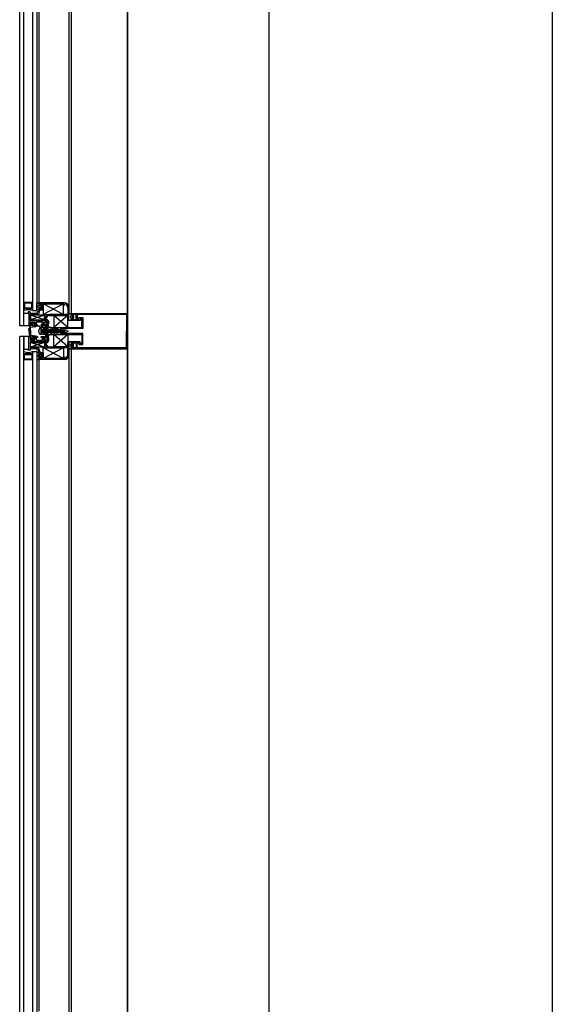
# Model space of a CAD drawing. Units: millimetres. Extents: x 778 to 29253, y -5018 to -967.
# Drawn here: x 7277 to 7352, y -3201 to -3062 of the extents above; entities that cross this region are included whole.
import ezdxf

# ---------------------------------------------------------------- set-up
doc = ezdxf.new("R2010")
doc.units = ezdxf.units.MM
doc.layers.add('mimari', color=7, linetype='Continuous')

msp = doc.modelspace()

# ---------------------------------------------------------------- linework, layer by layer
at = {"layer": 'mimari', "color": 0}
for p, q in [((7292.07, -2007.7), (7292.07, -3405.29)), ((7312.07, -3404.05), (7312.07, -2008.74)), ((7292.07, -3403.9), (7292.07, -2671.41)), ((7276.82, -3105.65), (7276.82, -3007.15)), ((7277.42, -3105.65), (7277.42, -3007.15)), ((7278.62, -3009.3), (7278.62, -3103.51)), ((7279.22, -3009.3), (7279.22, -3103.51)), ((7283.77, -3008.9), (7283.77, -3103.9)), ((7284.07, -3008.9), (7284.07, -3103.9)), ((7279.52, -3010.4), (7279.52, -3102.4)), ((7352.07, -3445.29), (7352.07, -3026.41)), ((7278.62, -3102.36), (7277.42, -3102.36)), ((7277.42, -3102.36), (7277.42, -3103.21)), ((7278.62, -3103.21), (7277.42, -3103.21)), ((7277.42, -3103.21), (7277.42, -3103.51)), ((7277.42, -3103.21), (7278.62, -3103.21)), ((7278.52, -3102.46), (7277.52, -3102.46)), ((7277.52, -3102.46), (7277.52, -3103.11)), ((7277.52, -3103.11), (7278.52, -3103.11)), ((7278.52, -3103.11), (7278.52, -3102.46)), ((7278.62, -3103.21), (7278.62, -3102.36)), ((7278.62, -3103.51), (7278.62, -3103.21)), ((7279.22, -3103.4), (7279.22, -3102.4)), ((7279.22, -3102.4), (7279.52, -3102.4)), ((7283.12, -3102.4), (7279.52, -3102.4)), ((7279.52, -3102.4), (7279.52, -3102.6)), ((7279.52, -3102.4), (7279.52, -3102.6)), ((7279.62, -3102.78), (7279.52, -3102.78)), ((7279.52, -3103.02), (7279.62, -3103.02)), ((7279.52, -3103.2), (7279.52, -3103.4)), ((7279.52, -3103.2), (7279.52, -3103.4)), ((7279.52, -3103.25), (7279.52, -3103.7)), ((7279.62, -3102.7), (7279.67, -3102.7)), ((7279.62, -3102.7), (7279.68, -3102.7)), ((7279.67, -3103.1), (7279.62, -3103.1)), ((7279.68, -3103.1), (7279.62, -3103.1)), ((7279.67, -3102.7), (7279.67, -3102.55)), ((7279.67, -3102.55), (7279.97, -3102.55)), ((7279.67, -3103.25), (7279.67, -3103.1)), ((7279.97, -3103.25), (7279.67, -3103.25)), ((7279.68, -3102.7), (7279.68, -3102.63)), ((7279.68, -3103.17), (7279.68, -3103.1)), ((7279.7, -3102.62), (7279.82, -3102.67)), ((7279.82, -3103.13), (7279.7, -3103.19)), ((7279.88, -3102.76), (7279.88, -3103.04)), ((7279.97, -3102.55), (7279.97, -3103.25)), ((7283.02, -3102.55), (7280.12, -3104.05)), ((7283.02, -3104.05), (7280.12, -3102.55)), ((7280.12, -3103.4), (7280.12, -3102.55)), ((7280.12, -3102.55), (7283.02, -3102.55)), ((7283.02, -3102.55), (7280.12, -3102.55)), ((7280.12, -3102.55), (7280.12, -3104.05)), ((7283.02, -3102.55), (7283.02, -3102.75)), ((7283.02, -3104.05), (7283.02, -3102.55)), ((7283.02, -3102.75), (7283.17, -3102.75)), ((7283.17, -3102.75), (7283.17, -3102.56)), ((7283.62, -3103.05), (7283.62, -3104.05)), ((7283.77, -3104.65), (7283.77, -3103.05)), ((7277.42, -3105.65), (7277.42, -3103.85)), ((7277.42, -3103.85), (7278.13, -3103.85)), ((7278.28, -3103.7), (7278.03, -3103.7)), ((7278.03, -3103.7), (7278.03, -3103.85)), ((7278.03, -3103.85), (7278.13, -3103.85)), ((7278.13, -3103.85), (7278.13, -3105.65)), ((7278.13, -3103.85), (7278.13, -3105.65)), ((7278.28, -3103.9), (7278.28, -3103.7)), ((7279.27, -3103.9), (7278.28, -3103.9)), ((7278.28, -3104.9), (7278.28, -3104.05)), ((7278.28, -3104.05), (7279.17, -3104.05)), ((7280.33, -3104.15), (7278.33, -3104.8)), ((7280.33, -3104.8), (7278.33, -3104.15)), ((7280.33, -3104.15), (7278.33, -3104.15)), ((7278.33, -3104.15), (7278.33, -3104.8)), ((7278.62, -3103.51), (7279.22, -3103.51)), ((7279.52, -3103.4), (7279.22, -3103.4)), ((7279.52, -3103.7), (7279.27, -3103.7)), ((7279.27, -3103.7), (7279.27, -3103.9)), ((7279.67, -3103.55), (7279.67, -3103.4)), ((7279.67, -3103.4), (7280.12, -3103.4)), ((7280.12, -3104.05), (7283.02, -3104.05)), ((7280.33, -3104.8), (7280.33, -3104.15)), ((7283.62, -3104.05), (7281.03, -3104.05)), ((7281.03, -3104.2), (7283.62, -3104.2)), ((7283.62, -3104.2), (7281.62, -3105.9)), ((7283.62, -3105.9), (7281.62, -3104.2)), ((7283.62, -3104.2), (7281.62, -3104.2)), ((7281.62, -3104.2), (7281.62, -3105.9)), ((7283.62, -3104.2), (7283.62, -3104.65)), ((7283.62, -3105.9), (7283.62, -3104.2)), ((7283.62, -3104.65), (7283.77, -3104.65)), ((7283.77, -3104.9), (7283.77, -3103.9)), ((7283.77, -3103.9), (7284.07, -3103.9)), ((7284.07, -3104.1), (7284.07, -3103.9)), ((7284.07, -3103.9), (7292.07, -3103.9)), ((7284.07, -3103.9), (7284.07, -3104.1)), ((7284.17, -3104.28), (7284.07, -3104.28)), ((7284.07, -3104.52), (7284.17, -3104.52)), ((7284.22, -3104.2), (7284.17, -3104.2)), ((7284.17, -3104.2), (7284.23, -3104.2)), ((7284.17, -3104.6), (7284.22, -3104.6)), ((7284.23, -3104.6), (7284.17, -3104.6)), ((7284.79, -3104.05), (7284.22, -3104.05)), ((7284.22, -3104.05), (7284.22, -3104.2)), ((7284.22, -3104.6), (7284.22, -3104.75)), ((7284.23, -3104.2), (7284.23, -3104.13)), ((7284.23, -3104.67), (7284.23, -3104.6)), ((7284.25, -3104.12), (7284.37, -3104.17)), ((7284.37, -3104.63), (7284.25, -3104.69)), ((7284.43, -3104.26), (7284.43, -3104.54)), ((7284.79, -3104.75), (7284.79, -3104.05)), ((7291.92, -3104.05), (7284.94, -3104.05)), ((7284.94, -3104.05), (7284.94, -3104.75)), ((7285.19, -3104.75), (7285.19, -3104.5)), ((7285.19, -3104.5), (7285.74, -3104.5)), ((7285.59, -3104.65), (7285.34, -3104.65)), ((7285.34, -3104.65), (7285.34, -3104.9)), ((7285.59, -3105.9), (7285.59, -3104.65)), ((7285.74, -3104.5), (7285.74, -3106.05)), ((7291.92, -3104.05), (7291.92, -3106.4)), ((7292.07, -3106.4), (7292.07, -3103.9)), ((7277.42, -3105.65), (7276.82, -3105.65)), ((7278.13, -3105.65), (7277.42, -3105.65)), ((7278.13, -3105.65), (7278.28, -3105.65)), ((7278.23, -3107.15), (7278.13, -3106.05)), ((7278.13, -3106.05), (7278.19, -3106.05)), ((7278.28, -3105.65), (7278.18, -3105.65)), ((7278.18, -3105.65), (7278.32, -3106.78)), ((7280.38, -3104.9), (7278.28, -3104.9)), ((7278.28, -3105.5), (7278.28, -3105.1)), ((7278.28, -3105.1), (7278.98, -3105.1)), ((7278.38, -3105.5), (7278.28, -3105.65)), ((7278.28, -3105.65), (7278.38, -3105.5)), ((7278.38, -3105.5), (7278.28, -3105.5)), ((7278.33, -3104.8), (7280.33, -3104.8)), ((7278.33, -3105.85), (7279.09, -3105.76)), ((7278.41, -3106.71), (7278.33, -3105.85)), ((7278.58, -3105.18), (7278.38, -3105.3)), ((7278.38, -3105.3), (7278.38, -3105.5)), ((7278.53, -3105.45), (7278.53, -3105.55)), ((7278.98, -3105.36), (7278.68, -3105.18)), ((7278.73, -3105.55), (7278.73, -3105.45)), ((7278.98, -3105.65), (7278.88, -3105.5)), ((7278.88, -3105.5), (7278.98, -3105.5)), ((7278.98, -3105.5), (7278.88, -3105.5)), ((7278.88, -3105.5), (7278.98, -3105.65)), ((7278.98, -3105.1), (7278.98, -3105.5)), ((7278.98, -3105.5), (7278.98, -3105.36)), ((7279.13, -3105.65), (7278.98, -3105.65)), ((7278.98, -3105.65), (7279.33, -3105.65)), ((7280.03, -3105.1), (7279.13, -3105.1)), ((7279.13, -3105.1), (7279.13, -3105.5)), ((7279.13, -3105.5), (7279.13, -3105.1)), ((7279.13, -3105.1), (7280.03, -3105.1)), ((7279.13, -3105.5), (7279.33, -3105.5)), ((7279.33, -3105.5), (7279.13, -3105.5)), ((7279.13, -3105.71), (7279.13, -3105.65)), ((7279.33, -3105.5), (7279.33, -3105.65)), ((7279.33, -3105.65), (7279.33, -3105.5)), ((7279.33, -3105.65), (7279.59, -3105.65)), ((7279.59, -3105.65), (7279.59, -3105.75)), ((7279.64, -3105.8), (7279.79, -3105.8)), ((7279.84, -3105.95), (7279.67, -3105.95)), ((7279.83, -3105.65), (7279.83, -3105.5)), ((7279.83, -3105.5), (7280.03, -3105.5)), ((7280.03, -3105.5), (7279.83, -3105.5)), ((7279.83, -3105.5), (7279.83, -3105.65)), ((7279.83, -3105.65), (7280.53, -3105.65)), ((7279.94, -3105.65), (7279.84, -3105.65)), ((7279.84, -3105.85), (7279.84, -3106.7)), ((7279.84, -3106.85), (7279.84, -3105.95)), ((7280.03, -3105.5), (7280.03, -3105.1)), ((7280.03, -3105.1), (7280.03, -3105.5)), ((7280.04, -3105.95), (7280.04, -3105.75)), ((7280.64, -3105.95), (7280.04, -3105.95)), ((7280.18, -3105.5), (7280.18, -3105.1)), ((7280.18, -3105.1), (7280.38, -3105.1)), ((7280.38, -3105.5), (7280.18, -3105.5)), ((7280.22, -3105.3), (7280.22, -3105.31)), ((7280.38, -3105.1), (7280.25, -3105.22)), ((7280.25, -3105.38), (7280.38, -3105.5)), ((7280.38, -3104.7), (7280.38, -3104.9)), ((7280.38, -3105.1), (7280.38, -3105.15)), ((7280.38, -3105.15), (7280.38, -3105.1)), ((7280.38, -3105.15), (7280.53, -3105.15)), ((7280.53, -3105.15), (7280.38, -3105.15)), ((7280.53, -3105.45), (7280.38, -3105.45)), ((7280.38, -3105.45), (7280.38, -3105.5)), ((7280.38, -3105.5), (7280.38, -3105.45)), ((7280.38, -3105.45), (7280.53, -3105.45)), ((7280.53, -3105.15), (7280.53, -3104.7)), ((7280.71, -3104.75), (7280.53, -3104.75)), ((7280.53, -3104.75), (7280.53, -3105.15)), ((7280.53, -3105.65), (7280.53, -3105.45)), ((7280.53, -3105.45), (7280.53, -3105.86)), ((7280.59, -3105.91), (7280.67, -3105.91)), ((7280.63, -3105.81), (7280.63, -3104.85)), ((7280.68, -3104.85), (7280.63, -3104.85)), ((7280.63, -3105.81), (7280.66, -3105.81)), ((7280.69, -3105.78), (7280.69, -3105.63)), ((7280.73, -3105.5), (7280.83, -3105.38)), ((7280.85, -3105.63), (7280.79, -3105.63)), ((7280.79, -3105.63), (7280.79, -3107.18)), ((7280.79, -3105.78), (7280.79, -3105.63)), ((7280.81, -3105.57), (7280.91, -3105.43)), ((7280.96, -3105.84), (7280.9, -3105.66)), ((7281.25, -3105.9), (7281.06, -3105.9)), ((7281.25, -3106.18), (7281.25, -3105.9)), ((7281.25, -3106.18), (7281.25, -3105.9)), ((7281.25, -3105.9), (7285.59, -3105.9)), ((7281.62, -3105.9), (7283.62, -3105.9)), ((7285.74, -3106.05), (7282.57, -3106.05)), ((7282.57, -3106.05), (7282.57, -3106.4)), ((7284.07, -3104.9), (7283.77, -3104.9)), ((7284.07, -3104.9), (7284.07, -3104.7)), ((7284.07, -3104.7), (7284.07, -3104.9)), ((7285.34, -3104.9), (7284.07, -3104.9)), ((7284.22, -3104.75), (7284.79, -3104.75)), ((7284.94, -3104.75), (7285.19, -3104.75)), ((7276.82, -3205.65), (7276.82, -3107.15)), ((7277.42, -3107.15), (7276.82, -3107.15)), ((7277.42, -3205.65), (7277.42, -3107.15)), ((7278.13, -3107.15), (7277.42, -3107.15)), ((7277.42, -3107.15), (7277.42, -3108.95)), ((7278.13, -3108.95), (7278.13, -3107.15)), ((7278.13, -3107.15), (7278.28, -3107.15)), ((7278.13, -3108.95), (7278.13, -3107.15)), ((7278.28, -3107.15), (7278.23, -3107.15)), ((7278.24, -3106.1), (7278.33, -3106.91)), ((7278.38, -3107.3), (7278.28, -3107.15)), ((7278.28, -3107.15), (7278.38, -3107.3)), ((7278.38, -3107.3), (7278.28, -3107.3)), ((7278.28, -3107.3), (7278.28, -3107.7)), ((7278.32, -3106.78), (7278.37, -3106.76)), ((7278.38, -3106.96), (7279.09, -3107.05)), ((7278.38, -3107.5), (7278.38, -3107.3)), ((7278.53, -3107.35), (7278.53, -3107.25)), ((7278.98, -3107.44), (7278.68, -3107.62)), ((7278.73, -3107.25), (7278.73, -3107.35)), ((7278.98, -3107.15), (7278.88, -3107.3)), ((7278.88, -3107.3), (7278.98, -3107.15)), ((7278.88, -3107.3), (7278.98, -3107.3)), ((7278.98, -3107.3), (7278.88, -3107.3)), ((7279.13, -3107.15), (7278.98, -3107.15)), ((7278.98, -3107.15), (7279.33, -3107.15)), ((7278.98, -3107.3), (7278.98, -3107.44)), ((7278.98, -3107.7), (7278.98, -3107.3)), ((7279.13, -3107.1), (7279.13, -3107.15)), ((7279.33, -3107.3), (7279.13, -3107.3)), ((7279.13, -3107.3), (7279.13, -3107.7)), ((7279.33, -3107.15), (7279.33, -3107.3)), ((7279.67, -3106.85), (7279.84, -3106.85)), ((7279.83, -3107.3), (7279.83, -3107.15)), ((7279.83, -3107.15), (7280.53, -3107.15)), ((7280.03, -3107.3), (7279.83, -3107.3)), ((7279.84, -3106.25), (7279.93, -3106.25)), ((7279.84, -3106.55), (7280.05, -3106.55)), ((7279.97, -3106.16), (7279.93, -3106.25)), ((7279.93, -3106.25), (7280.08, -3106.63)), ((7280.13, -3106.53), (7279.97, -3106.16)), ((7279.99, -3106.85), (7280.64, -3106.85)), ((7280.01, -3106.25), (7280.15, -3106.25)), ((7280.03, -3107.7), (7280.03, -3107.3)), ((7280.08, -3106.63), (7280.13, -3106.53)), ((7280.12, -3106.55), (7280.27, -3106.55)), ((7280.64, -3106.1), (7280.14, -3106.1)), ((7280.14, -3106.1), (7280.14, -3106.7)), ((7280.14, -3106.7), (7280.64, -3106.7)), ((7280.19, -3106.16), (7280.15, -3106.25)), ((7280.15, -3106.25), (7280.3, -3106.63)), ((7280.38, -3107.3), (7280.18, -3107.3)), ((7280.18, -3107.3), (7280.18, -3107.7)), ((7280.35, -3106.53), (7280.19, -3106.16)), ((7280.23, -3106.25), (7280.37, -3106.25)), ((7280.25, -3107.42), (7280.38, -3107.3)), ((7280.3, -3106.63), (7280.35, -3106.53)), ((7280.34, -3106.55), (7280.49, -3106.55)), ((7280.41, -3106.16), (7280.37, -3106.25)), ((7280.37, -3106.25), (7280.52, -3106.63)), ((7280.38, -3107.35), (7280.38, -3107.3)), ((7280.38, -3107.3), (7280.38, -3107.35)), ((7280.53, -3107.35), (7280.38, -3107.35)), ((7280.38, -3107.35), (7280.53, -3107.35)), ((7280.57, -3106.53), (7280.41, -3106.16)), ((7280.45, -3106.25), (7280.58, -3106.25)), ((7280.52, -3106.63), (7280.57, -3106.53)), ((7280.53, -3107.35), (7280.53, -3106.95)), ((7280.53, -3107.15), (7280.53, -3107.35)), ((7280.56, -3106.55), (7280.71, -3106.55)), ((7280.63, -3106.16), (7280.58, -3106.25)), ((7280.58, -3106.25), (7280.74, -3106.63)), ((7280.59, -3106.9), (7280.67, -3106.9)), ((7280.79, -3106.53), (7280.63, -3106.16)), ((7280.63, -3107), (7280.63, -3107.95)), ((7280.63, -3107), (7280.66, -3107)), ((7280.64, -3106.7), (7280.64, -3106.1)), ((7280.67, -3106.25), (7280.8, -3106.25)), ((7280.69, -3107.02), (7280.69, -3107.18)), ((7280.73, -3107.3), (7280.83, -3107.43)), ((7280.74, -3106.63), (7280.79, -3106.53)), ((7280.78, -3106.55), (7280.93, -3106.55)), ((7280.79, -3106.7), (7280.79, -3106.1)), ((7280.79, -3107.03), (7280.79, -3107.18)), ((7280.79, -3107.18), (7280.85, -3107.18)), ((7280.85, -3106.16), (7280.8, -3106.25)), ((7280.8, -3106.25), (7280.96, -3106.63)), ((7280.81, -3107.24), (7280.91, -3107.38)), ((7281, -3106.53), (7280.85, -3106.16)), ((7280.89, -3106.25), (7281.02, -3106.25)), ((7280.9, -3107.14), (7280.96, -3106.97)), ((7280.96, -3106.63), (7281, -3106.53)), ((7281.58, -3106.34), (7281, -3106.34)), ((7281, -3106.46), (7281.58, -3106.46)), ((7281, -3106.55), (7281.15, -3106.55)), ((7281.07, -3106.16), (7281.02, -3106.25)), ((7281.02, -3106.25), (7281.18, -3106.63)), ((7281.06, -3106.9), (7281.25, -3106.9)), ((7281.22, -3106.53), (7281.07, -3106.16)), ((7281.11, -3106.25), (7281.24, -3106.25)), ((7281.18, -3106.63), (7281.22, -3106.53)), ((7281.21, -3106.55), (7281.36, -3106.55)), ((7281.29, -3106.16), (7281.24, -3106.25)), ((7281.24, -3106.25), (7281.4, -3106.63)), ((7281.25, -3106.9), (7281.25, -3106.63)), ((7281.25, -3106.63), (7281.25, -3106.9)), ((7281.25, -3106.9), (7285.59, -3106.9)), ((7281.44, -3106.53), (7281.29, -3106.16)), ((7281.33, -3106.25), (7281.46, -3106.25)), ((7281.4, -3106.63), (7281.44, -3106.53)), ((7281.43, -3106.55), (7281.58, -3106.55)), ((7281.83, -3106.28), (7281.45, -3106.1)), ((7281.45, -3106.1), (7281.45, -3106.18)), ((7282.27, -3106.1), (7281.45, -3106.1)), ((7281.45, -3106.1), (7281.45, -3106.18)), ((7281.45, -3106.7), (7281.83, -3106.53)), ((7281.45, -3106.63), (7281.45, -3106.7)), ((7281.45, -3106.7), (7281.45, -3106.63)), ((7282.27, -3106.7), (7281.45, -3106.7)), ((7281.51, -3106.16), (7281.46, -3106.25)), ((7281.46, -3106.25), (7281.62, -3106.63)), ((7281.66, -3106.53), (7281.51, -3106.16)), ((7281.55, -3106.25), (7281.68, -3106.25)), ((7281.62, -3106.63), (7281.66, -3106.53)), ((7283.62, -3108.6), (7281.62, -3106.9)), ((7283.62, -3106.9), (7281.62, -3108.6)), ((7281.62, -3108.6), (7281.62, -3106.9)), ((7281.62, -3106.9), (7283.62, -3106.9)), ((7281.65, -3106.55), (7281.8, -3106.55)), ((7281.73, -3106.16), (7281.68, -3106.25)), ((7281.68, -3106.25), (7281.83, -3106.63)), ((7281.88, -3106.53), (7281.73, -3106.16)), ((7281.77, -3106.25), (7281.9, -3106.25)), ((7281.83, -3106.63), (7281.88, -3106.53)), ((7281.87, -3106.55), (7282.02, -3106.55)), ((7281.89, -3106.44), (7281.89, -3106.37)), ((7281.95, -3106.16), (7281.9, -3106.25)), ((7281.9, -3106.25), (7282.05, -3106.63)), ((7282.1, -3106.53), (7281.95, -3106.16)), ((7281.99, -3106.25), (7282.12, -3106.25)), ((7282.05, -3106.63), (7282.1, -3106.53)), ((7282.09, -3106.55), (7282.24, -3106.55)), ((7282.17, -3106.16), (7282.12, -3106.25)), ((7282.12, -3106.25), (7282.27, -3106.63)), ((7282.32, -3106.53), (7282.17, -3106.16)), ((7282.2, -3106.25), (7282.34, -3106.25)), ((7282.27, -3106.4), (7282.27, -3106.1)), ((7282.27, -3106.4), (7282.27, -3106.7)), ((7282.27, -3106.63), (7282.32, -3106.53)), ((7282.31, -3106.55), (7282.46, -3106.55)), ((7282.38, -3106.16), (7282.34, -3106.25)), ((7282.34, -3106.25), (7282.49, -3106.63)), ((7282.54, -3106.53), (7282.38, -3106.16)), ((7282.42, -3106.25), (7282.56, -3106.25)), ((7282.49, -3106.63), (7282.54, -3106.53)), ((7282.53, -3106.55), (7282.68, -3106.55)), ((7282.6, -3106.16), (7282.56, -3106.25)), ((7282.56, -3106.25), (7282.71, -3106.63)), ((7282.57, -3106.75), (7282.57, -3106.4)), ((7285.74, -3106.75), (7282.57, -3106.75)), ((7282.76, -3106.53), (7282.6, -3106.16)), ((7282.64, -3106.25), (7282.78, -3106.25)), ((7282.71, -3106.63), (7282.76, -3106.53)), ((7282.75, -3106.55), (7282.9, -3106.55)), ((7282.82, -3106.16), (7282.78, -3106.25)), ((7282.78, -3106.25), (7282.93, -3106.63)), ((7282.98, -3106.53), (7282.82, -3106.16)), ((7282.86, -3106.25), (7282.99, -3106.25)), ((7282.93, -3106.63), (7282.98, -3106.53)), ((7282.97, -3106.55), (7283.12, -3106.55)), ((7283.04, -3106.16), (7282.99, -3106.25)), ((7282.99, -3106.25), (7283.15, -3106.63)), ((7283.2, -3106.53), (7283.04, -3106.16)), ((7283.08, -3106.25), (7283.26, -3106.25)), ((7283.15, -3106.63), (7283.2, -3106.53)), ((7283.19, -3106.55), (7283.26, -3106.55)), ((7283.5, -3106.31), (7283.66, -3106.4)), ((7283.66, -3106.4), (7283.5, -3106.49)), ((7283.62, -3106.9), (7283.62, -3108.6)), ((7285.59, -3106.9), (7285.59, -3108.15)), ((7285.74, -3108.3), (7285.74, -3106.75)), ((7291.92, -3108.75), (7291.92, -3106.4)), ((7292.07, -3106.4), (7292.07, -3108.9)), ((7278.28, -3107.7), (7278.98, -3107.7)), ((7280.38, -3107.9), (7278.28, -3107.9)), ((7278.28, -3107.9), (7278.28, -3108.75)), ((7278.28, -3108.75), (7279.17, -3108.75)), ((7280.33, -3108.65), (7278.33, -3108)), ((7280.33, -3108), (7278.33, -3108.65)), ((7278.33, -3108.65), (7278.33, -3108)), ((7278.33, -3108), (7280.33, -3108)), ((7280.33, -3108.65), (7278.33, -3108.65)), ((7278.58, -3107.62), (7278.38, -3107.5)), ((7279.13, -3107.7), (7280.03, -3107.7)), ((7283.02, -3110.25), (7280.12, -3108.75)), ((7283.02, -3108.75), (7280.12, -3110.25)), ((7280.12, -3110.25), (7280.12, -3108.75)), ((7280.12, -3108.75), (7283.02, -3108.75)), ((7280.18, -3107.7), (7280.38, -3107.7)), ((7280.22, -3107.51), (7280.22, -3107.5)), ((7280.38, -3107.7), (7280.25, -3107.58)), ((7280.33, -3108), (7280.33, -3108.65)), ((7280.38, -3107.7), (7280.38, -3107.65)), ((7280.38, -3107.65), (7280.53, -3107.65)), ((7280.53, -3107.65), (7280.38, -3107.65)), ((7280.38, -3107.65), (7280.38, -3107.7)), ((7280.38, -3108.1), (7280.38, -3107.9)), ((7280.53, -3107.65), (7280.53, -3108.1)), ((7280.53, -3108.05), (7280.53, -3107.65)), ((7280.71, -3108.05), (7280.53, -3108.05)), ((7280.68, -3107.95), (7280.63, -3107.95)), ((7281.03, -3108.6), (7283.62, -3108.6)), ((7283.62, -3108.75), (7281.03, -3108.75)), ((7283.62, -3108.6), (7281.62, -3108.6)), ((7283.02, -3108.75), (7283.02, -3110.25)), ((7283.62, -3108.6), (7283.62, -3108.15)), ((7283.62, -3108.15), (7283.77, -3108.15)), ((7283.62, -3109.75), (7283.62, -3108.75)), ((7284.07, -3107.9), (7283.77, -3107.9)), ((7283.77, -3107.9), (7283.77, -3108.9)), ((7283.77, -3108.15), (7283.77, -3109.75)), ((7285.34, -3107.9), (7284.07, -3107.9)), ((7284.07, -3107.9), (7284.07, -3108.1)), ((7284.07, -3108.1), (7284.07, -3107.9)), ((7284.07, -3108.28), (7284.17, -3108.28)), ((7284.17, -3108.52), (7284.07, -3108.52)), ((7284.07, -3108.7), (7284.07, -3108.9)), ((7284.07, -3108.9), (7284.07, -3108.7)), ((7284.17, -3108.2), (7284.22, -3108.2)), ((7284.23, -3108.2), (7284.17, -3108.2)), ((7284.22, -3108.6), (7284.17, -3108.6)), ((7284.17, -3108.6), (7284.23, -3108.6)), ((7284.22, -3108.2), (7284.22, -3108.05)), ((7284.22, -3108.05), (7284.79, -3108.05)), ((7284.22, -3108.75), (7284.22, -3108.6)), ((7284.79, -3108.75), (7284.22, -3108.75)), ((7284.23, -3108.13), (7284.23, -3108.2)), ((7284.23, -3108.6), (7284.23, -3108.67)), ((7284.37, -3108.17), (7284.25, -3108.12)), ((7284.25, -3108.69), (7284.37, -3108.63)), ((7284.43, -3108.54), (7284.43, -3108.26)), ((7284.79, -3108.05), (7284.79, -3108.75)), ((7284.94, -3108.75), (7284.94, -3108.05)), ((7284.94, -3108.05), (7285.19, -3108.05)), ((7291.92, -3108.75), (7284.94, -3108.75)), ((7285.19, -3108.05), (7285.19, -3108.3)), ((7285.19, -3108.3), (7285.74, -3108.3)), ((7285.34, -3108.15), (7285.34, -3107.9)), ((7285.59, -3108.15), (7285.34, -3108.15)), ((7277.42, -3108.95), (7278.13, -3108.95)), ((7277.42, -3109.6), (7277.42, -3109.3)), ((7278.62, -3109.6), (7277.42, -3109.6)), ((7277.42, -3110.45), (7277.42, -3109.6)), ((7277.42, -3109.6), (7278.62, -3109.6)), ((7277.52, -3110.35), (7277.52, -3109.7)), ((7277.52, -3109.7), (7278.52, -3109.7)), ((7278.03, -3109.1), (7278.03, -3108.95)), ((7278.03, -3108.95), (7278.13, -3108.95)), ((7278.28, -3109.1), (7278.03, -3109.1)), ((7279.27, -3108.9), (7278.28, -3108.9)), ((7278.28, -3108.9), (7278.28, -3109.1)), ((7278.52, -3109.7), (7278.52, -3110.35)), ((7278.62, -3109.3), (7278.62, -3203.51)), ((7278.62, -3109.3), (7279.22, -3109.3)), ((7278.62, -3109.3), (7278.62, -3109.6)), ((7278.62, -3109.6), (7278.62, -3110.45)), ((7279.22, -3109.3), (7279.22, -3203.51)), ((7279.52, -3109.4), (7279.22, -3109.4)), ((7279.22, -3109.4), (7279.22, -3110.4)), ((7279.27, -3109.1), (7279.27, -3108.9)), ((7279.52, -3109.1), (7279.27, -3109.1)), ((7279.52, -3109.55), (7279.52, -3109.1)), ((7279.52, -3109.6), (7279.52, -3109.4)), ((7279.52, -3109.6), (7279.52, -3109.4)), ((7279.52, -3109.78), (7279.62, -3109.78)), ((7279.62, -3110.02), (7279.52, -3110.02)), ((7279.52, -3110.4), (7279.52, -3110.2)), ((7279.52, -3110.4), (7279.52, -3110.2)), ((7279.67, -3109.7), (7279.62, -3109.7)), ((7279.68, -3109.7), (7279.62, -3109.7)), ((7279.62, -3110.1), (7279.67, -3110.1)), ((7279.62, -3110.1), (7279.68, -3110.1)), ((7279.67, -3109.25), (7279.67, -3109.4)), ((7279.67, -3109.4), (7280.12, -3109.4)), ((7279.97, -3109.55), (7279.67, -3109.55)), ((7279.67, -3109.55), (7279.67, -3109.7)), ((7279.67, -3110.1), (7279.67, -3110.25)), ((7279.68, -3109.63), (7279.68, -3109.7)), ((7279.68, -3110.1), (7279.68, -3110.17)), ((7279.82, -3109.67), (7279.7, -3109.62)), ((7279.7, -3110.19), (7279.82, -3110.13)), ((7279.88, -3110.04), (7279.88, -3109.76)), ((7279.97, -3110.25), (7279.97, -3109.55)), ((7280.12, -3109.4), (7280.12, -3110.25)), ((7283.02, -3110.25), (7283.02, -3110.05)), ((7283.02, -3110.05), (7283.17, -3110.05)), ((7283.17, -3110.05), (7283.17, -3110.25)), ((7283.77, -3108.9), (7283.77, -3203.9)), ((7283.77, -3108.9), (7284.07, -3108.9)), ((7284.07, -3108.9), (7284.07, -3203.9)), ((7284.07, -3108.9), (7292.07, -3108.9)), ((7278.62, -3110.45), (7277.42, -3110.45)), ((7278.52, -3110.35), (7277.52, -3110.35)), ((7279.22, -3110.4), (7279.52, -3110.4)), ((7279.52, -3110.4), (7279.52, -3202.4)), ((7283.12, -3110.4), (7279.52, -3110.4)), ((7279.67, -3110.25), (7279.97, -3110.25)), ((7280.12, -3110.25), (7283.02, -3110.25)), ((7283.02, -3110.25), (7280.12, -3110.25))]:
    msp.add_line(p, q, dxfattribs=at)
for centre, radius, start, end in [((7279.52, -3102.9), 0.12, 90, 270), ((7279.62, -3102.6), 0.1, 180, 270), ((7279.62, -3102.6), 0.1, 180, 270), ((7279.62, -3103.2), 0.1, 90, 180), ((7279.62, -3103.2), 0.1, 90, 180), ((7279.62, -3102.9), 0.12, 270, 90), ((7279.7, -3102.63), 0.02, 63.4349, 180), ((7279.7, -3103.17), 0.02, 180, 296.5651), ((7279.78, -3102.76), 0.1, 0, 63.4349), ((7279.78, -3103.04), 0.1, 296.5651, 360), ((7283.12, -3103.05), 0.65, 0, 90), ((7283.12, -3103.05), 0.5, 0, 83.5916), ((7278.02, -3105.26), 1.85, 71.0754, 108.9246), ((7279.17, -3103.55), 0.5, 270, 0), ((7281.03, -3104.7), 0.65, 90, 180), ((7281.03, -3104.7), 0.5, 90, 180), ((7284.07, -3104.4), 0.12, 90, 270), ((7284.17, -3104.1), 0.1, 180, 270), ((7284.17, -3104.1), 0.1, 180, 270), ((7284.17, -3104.7), 0.1, 90, 180), ((7284.17, -3104.7), 0.1, 90, 180), ((7284.17, -3104.4), 0.12, 270, 90), ((7284.25, -3104.13), 0.02, 63.4349, 180), ((7284.25, -3104.67), 0.02, 180, 296.5651), ((7284.33, -3104.26), 0.1, 0, 63.4349), ((7284.33, -3104.54), 0.1, 296.5651, 360), ((7278.19, -3106.1), 0.05, 6.8428, 90), ((7278.34, -3105.85), 0.001, 97.1962, 173.1572), ((7278.63, -3105.45), 0.1, 0, 180), ((7278.63, -3105.55), 0.1, 180, 360), ((7278.63, -3105.27), 0.1, 59.0362, 120.9638), ((7279.08, -3105.71), 0.05, 277.1962, 0), ((7280.15, -3106.4), 0.653, 136.4413, 171.837), ((7279.64, -3105.75), 0.05, 180, 270), ((7279.79, -3105.85), 0.05, 360, 90), ((7279.94, -3105.75), 0.1, 360, 90), ((7280.32, -3105.3), 0.1, 132.3355, 180), ((7280.32, -3105.31), 0.1, 180, 227.6645), ((7280.58, -3105.86), 0.0518, 180, 273.2291), ((7280.64, -3106.1), 0.15, 0, 90), ((7280.66, -3105.78), 0.0264, 276.5957, 2.9314), ((7280.66, -3105.78), 0.126, 273.0115, 1.3389), ((7280.41, -3105.21), 0.446, 338.3605, 53.5015), ((7280.89, -3105.63), 0.2, 142.6033, 180), ((7280.41, -3105.21), 0.546, 336.8376, 57.1152), ((7280.89, -3105.63), 0.1, 142.6033, 180), ((7280.85, -3105.68), 0.05, 19.9831, 90), ((7281.06, -3105.8), 0.1, 199.9831, 270), ((7278.38, -3106.91), 0.05, 186.8428, 262.8038), ((7278.36, -3106.72), 0.05, 282.0372, 5.1944), ((7278.63, -3107.25), 0.1, 0, 180), ((7278.63, -3107.35), 0.1, 180, 0), ((7279.08, -3107.1), 0.05, 0, 82.8038), ((7279.34, -3106.4), 0.188, 330.437, 29.563), ((7280.15, -3106.4), 0.653, 188.163, 223.5587), ((7279.99, -3106.7), 0.15, 180, 270), ((7280.32, -3107.5), 0.1, 132.3355, 180), ((7280.58, -3106.95), 0.0518, 86.7709, 180), ((7280.64, -3106.7), 0.15, 270, 360), ((7280.66, -3107.02), 0.0264, 357.0686, 83.4043), ((7280.66, -3107.02), 0.126, 358.6611, 86.9885), ((7280.41, -3107.59), 0.446, 306.4985, 21.6395), ((7280.89, -3107.18), 0.2, 180, 217.3967), ((7280.41, -3107.59), 0.546, 302.8848, 23.1624), ((7280.89, -3107.18), 0.1, 180, 217.3967), ((7280.85, -3107.13), 0.05, 270, 340.0169), ((7281, -3106.4), 0.06, 90, 270), ((7281.06, -3107), 0.1, 90, 160.0169), ((7281.35, -3106.18), 0.1, 180, 0), ((7281.35, -3106.18), 0.1, 180, 0), ((7281.35, -3106.63), 0.1, 0, 180), ((7281.35, -3106.63), 0.1, 0, 180), ((7281.58, -3106.4), 0.06, 270, 90), ((7281.79, -3106.37), 0.1, 0, 65.1655), ((7281.79, -3106.44), 0.1, 294.8345, 360), ((7283.26, -3106.75), 0.5, 61.2008, 90), ((7283.26, -3106.05), 0.5, 270, 298.7992), ((7278.63, -3107.54), 0.1, 239.0362, 300.9638), ((7279.17, -3109.25), 0.5, 0, 90), ((7280.32, -3107.51), 0.1, 180, 227.6645), ((7281.03, -3108.1), 0.65, 180, 270), ((7281.03, -3108.1), 0.5, 180, 270), ((7284.07, -3108.4), 0.12, 90, 270), ((7284.17, -3108.1), 0.1, 180, 270), ((7284.17, -3108.1), 0.1, 180, 270), ((7284.17, -3108.7), 0.1, 90, 180), ((7284.17, -3108.7), 0.1, 90, 180), ((7284.17, -3108.4), 0.12, 270, 90), ((7284.25, -3108.13), 0.02, 63.4349, 180), ((7284.25, -3108.67), 0.02, 180, 296.5651), ((7284.33, -3108.26), 0.1, 0, 63.4349), ((7284.33, -3108.54), 0.1, 296.5651, 360), ((7278.02, -3107.55), 1.85, 251.0754, 288.9246), ((7279.52, -3109.9), 0.12, 90, 270), ((7279.62, -3109.6), 0.1, 180, 270), ((7279.62, -3109.6), 0.1, 180, 270), ((7279.62, -3110.2), 0.1, 90, 180), ((7279.62, -3110.2), 0.1, 90, 180), ((7279.62, -3109.9), 0.12, 270, 90), ((7279.7, -3109.63), 0.02, 63.4349, 180), ((7279.7, -3110.17), 0.02, 180, 296.5651), ((7279.78, -3109.76), 0.1, 0, 63.4349), ((7279.78, -3110.04), 0.1, 296.5651, 360), ((7283.12, -3109.75), 0.65, 270, 360), ((7283.12, -3109.75), 0.5, 276.4084, 360)]:
    msp.add_arc(centre, radius, start, end, dxfattribs=at)

doc.saveas('drawing.dxf')
